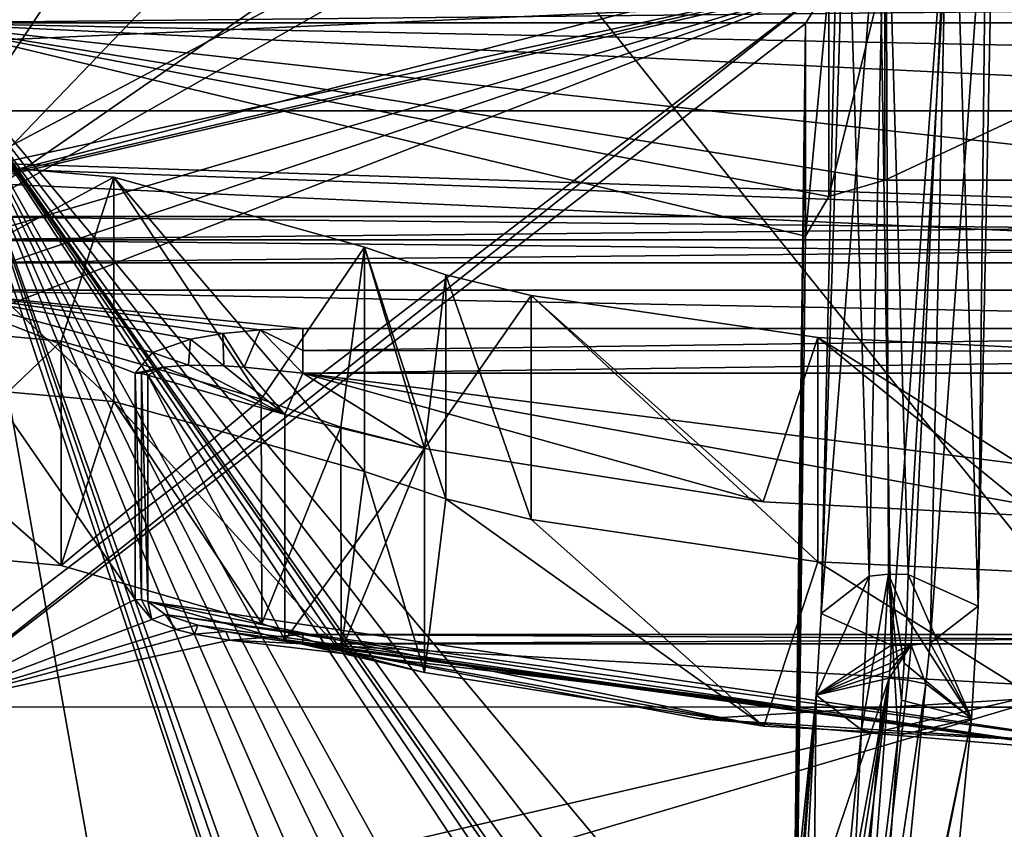
# Model space of a CAD drawing. Units: millimetres. Extents: x -128 to 1472, y -114 to 686.
# Drawn here: x 115 to 121, y 660 to 665 of the extents above; entities that cross this region are included whole.
import ezdxf

# ---------------------------------------------------------------- set-up
doc = ezdxf.new("R2010")
doc.units = ezdxf.units.MM
doc.header["$LTSCALE"] = 41.718519
for name, color, linetype in [('2195', 7, 'CONTINUOUS'), ('2234', 7, 'CONTINUOUS'), ('2267', 7, 'CONTINUOUS'), ('2269', 7, 'CONTINUOUS'), ('2282', 7, 'CONTINUOUS'), ('2283', 7, 'CONTINUOUS'), ('2284', 7, 'CONTINUOUS'), ('2287', 7, 'CONTINUOUS'), ('2302', 7, 'CONTINUOUS'), ('2312', 7, 'CONTINUOUS'), ('2371', 7, 'CONTINUOUS'), ('2372', 7, 'CONTINUOUS'), ('2373', 7, 'CONTINUOUS'), ('2374', 7, 'CONTINUOUS'), ('2375', 7, 'CONTINUOUS'), ('2376', 7, 'CONTINUOUS'), ('2377', 7, 'CONTINUOUS'), ('2378', 7, 'CONTINUOUS'), ('2379', 7, 'CONTINUOUS'), ('2380', 7, 'CONTINUOUS'), ('2385', 7, 'CONTINUOUS'), ('2386', 7, 'CONTINUOUS'), ('2387', 7, 'CONTINUOUS'), ('2672', 7, 'CONTINUOUS'), ('2849', 7, 'CONTINUOUS'), ('2850', 7, 'CONTINUOUS'), ('2851', 7, 'CONTINUOUS'), ('2854', 7, 'CONTINUOUS'), ('3272', 7, 'CONTINUOUS'), ('3291', 7, 'CONTINUOUS'), ('3296', 7, 'CONTINUOUS'), ('3339', 7, 'CONTINUOUS'), ('3340', 7, 'CONTINUOUS'), ('3526', 7, 'CONTINUOUS'), ('3527', 7, 'CONTINUOUS'), ('3528', 7, 'CONTINUOUS'), ('3529', 7, 'CONTINUOUS'), ('3530', 7, 'CONTINUOUS'), ('3531', 7, 'CONTINUOUS'), ('3552', 7, 'CONTINUOUS'), ('3553', 7, 'CONTINUOUS'), ('3565', 7, 'CONTINUOUS'), ('8153', 7, 'CONTINUOUS'), ('8170', 7, 'CONTINUOUS')]:
    doc.layers.add(name, color=color, linetype=linetype)

msp = doc.modelspace()

# ---------------------------------------------------------------- linework, layer by layer
at = {"layer": '2195', "color": 104, "linetype": 'Continuous'}
for points in [[(122.11, 660.8456, 287.2195), (113.228, 671.925, 276.1402), (130.772, 672.9545, 275.1107), (122.11, 660.8456, 287.2195)], [(122.11, 660.8456, 287.2195), (109.772, 657.9776, 290.0875), (113.228, 671.925, 276.1402), (122.11, 660.8456, 287.2195)]]:
    msp.add_3dface(points, dxfattribs=at)
at = {"layer": '2234', "color": 104, "linetype": 'Continuous'}
for points in [[(109.772, 657.9776, 290.0875), (122.11, 660.8456, 287.2195), (116.0142, 659.0462, 288.3569), (109.772, 657.9776, 290.0875)], [(116.0142, 659.0462, 288.3569), (122.11, 660.8456, 287.2195), (122, 659.7852, 287.6585), (116.0142, 659.0462, 288.3569)]]:
    msp.add_3dface(points, dxfattribs=at)
at = {"layer": '2267', "color": 104, "linetype": 'Continuous'}
for points in [[(120.0137, 658.305, 291.9817), (120.0207, 659.2529, 292.1722), (120.0786, 664.9479, 295.8514), (120.0137, 658.305, 291.9817)], [(120.0786, 663.6072, 297.1921), (120.0137, 658.305, 291.9817), (120.0786, 664.9479, 295.8514), (120.0786, 663.6072, 297.1921)], [(120.0207, 659.2529, 292.1722), (120.0217, 659.5116, 292.0769), (120.0786, 664.9479, 295.8514), (120.0207, 659.2529, 292.1722)], [(120.0786, 664.9479, 295.8514), (120.0217, 659.5116, 292.0769), (120.0244, 660.6349, 291.3901), (120.0786, 664.9479, 295.8514)], [(119.9901, 657.8766, 288.5883), (120.0244, 660.6349, 291.3901), (119.9996, 657.1521, 290.8487), (119.9901, 657.8766, 288.5883)], [(119.9996, 657.1521, 290.8487), (120.0244, 660.6349, 291.3901), (120.0011, 657.3603, 290.883), (119.9996, 657.1521, 290.8487)], [(120.0244, 660.6349, 291.3901), (120.0027, 657.5572, 290.9533), (120.0011, 657.3603, 290.883), (120.0244, 660.6349, 291.3901)], [(120.0168, 659.0613, 291.7216), (120.0027, 657.5572, 290.9533), (120.0244, 660.6349, 291.3901), (120.0168, 659.0613, 291.7216)], [(120.0217, 659.5116, 292.0769), (120.0168, 659.0613, 291.7216), (120.0244, 660.6349, 291.3901), (120.0217, 659.5116, 292.0769)]]:
    msp.add_3dface(points, dxfattribs=at)
at = {"layer": '2269', "color": 104, "linetype": 'Continuous'}
for points in [[(120.0137, 658.305, 291.9817), (120.0786, 663.6072, 297.1921), (114.4574, 664.9536, 298.5151), (120.0137, 658.305, 291.9817)], [(120.0137, 658.305, 291.9817), (114.4574, 664.9536, 298.5151), (119.8698, 657.9191, 291.6024), (120.0137, 658.305, 291.9817)], [(114.4574, 664.9536, 298.5151), (120.0786, 663.6072, 297.1921), (120.2266, 663.8574, 297.4379), (114.4574, 664.9536, 298.5151)], [(119.7576, 657.3891, 291.0816), (119.84, 657.4872, 291.1779), (114.4574, 664.9536, 298.5151), (119.7576, 657.3891, 291.0816)], [(114.4574, 664.9536, 298.5151), (119.84, 657.4872, 291.1779), (119.8698, 657.9191, 291.6024), (114.4574, 664.9536, 298.5151)], [(119.5447, 657.6236, 291.312), (119.7576, 657.3891, 291.0816), (114.4574, 664.9536, 298.5151), (119.5447, 657.6236, 291.312)], [(114.6661, 664.6492, 298.216), (119.5447, 657.6236, 291.312), (114.4574, 664.9536, 298.5151), (114.6661, 664.6492, 298.216)], [(129.5426, 664.9536, 298.5151), (114.4574, 664.9536, 298.5151), (129.3344, 664.6504, 298.2173), (129.5426, 664.9536, 298.5151)], [(129.3344, 664.6504, 298.2173), (114.4574, 664.9536, 298.5151), (129.2436, 664.2411, 297.815), (129.3344, 664.6504, 298.2173)], [(129.2436, 664.2411, 297.815), (114.4574, 664.9536, 298.5151), (123.4214, 663.9607, 297.5395), (129.2436, 664.2411, 297.815)], [(123.4214, 663.9607, 297.5395), (114.4574, 664.9536, 298.5151), (120.5786, 663.9607, 297.5395), (123.4214, 663.9607, 297.5395)], [(120.5786, 663.9607, 297.5395), (114.4574, 664.9536, 298.5151), (120.2266, 663.8574, 297.4379), (120.5786, 663.9607, 297.5395)], [(119.3615, 657.7317, 291.4182), (119.5447, 657.6236, 291.312), (114.6661, 664.6492, 298.216), (119.3615, 657.7317, 291.4182)], [(119.1481, 657.8339, 291.5187), (119.3615, 657.7317, 291.4182), (114.6661, 664.6492, 298.216), (119.1481, 657.8339, 291.5187)], [(118.4519, 657.8339, 291.5187), (119.1481, 657.8339, 291.5187), (114.6661, 664.6492, 298.216), (118.4519, 657.8339, 291.5187)], [(118.2386, 657.7317, 291.4183), (118.4519, 657.8339, 291.5187), (114.6661, 664.6492, 298.216), (118.2386, 657.7317, 291.4183)], [(118.0553, 657.6236, 291.312), (118.2386, 657.7317, 291.4183), (114.6661, 664.6492, 298.216), (118.0553, 657.6236, 291.312)], [(117.8434, 657.3909, 291.0833), (118.0553, 657.6236, 291.312), (114.6661, 664.6492, 298.216), (117.8434, 657.3909, 291.0833)], [(117.7482, 657.0434, 290.7418), (117.8434, 657.3909, 291.0833), (114.6661, 664.6492, 298.216), (117.7482, 657.0434, 290.7418)], [(117.7345, 655.9799, 289.6967), (117.7482, 657.0434, 290.7418), (114.6661, 664.6492, 298.216), (117.7345, 655.9799, 289.6967)], [(117.6972, 655.8371, 289.5564), (117.7345, 655.9799, 289.6967), (114.6661, 664.6492, 298.216), (117.6972, 655.8371, 289.5564)], [(117.6078, 655.7347, 289.4558), (117.6972, 655.8371, 289.5564), (114.6661, 664.6492, 298.216), (117.6078, 655.7347, 289.4558)], [(114.7564, 664.2411, 297.815), (117.6078, 655.7347, 289.4558), (114.6661, 664.6492, 298.216), (114.7564, 664.2411, 297.815)], [(116.2154, 656.0233, 289.7394), (117.6078, 655.7347, 289.4558), (114.7564, 664.2411, 297.815), (116.2154, 656.0233, 289.7394)], [(114.8572, 656.3856, 290.0954), (116.2154, 656.0233, 289.7394), (114.7564, 664.2411, 297.815), (114.8572, 656.3856, 290.0954)]]:
    msp.add_3dface(points, dxfattribs=at)
at = {"layer": '2282', "color": 104, "linetype": 'Continuous'}
for points in [[(120.0244, 660.6349, 291.3901), (119.9901, 657.8766, 288.5883), (123.9756, 660.6349, 291.3901), (120.0244, 660.6349, 291.3901)], [(119.9901, 657.8766, 288.5883), (124.0099, 657.8766, 288.5883), (123.9756, 660.6349, 291.3901), (119.9901, 657.8766, 288.5883)]]:
    msp.add_3dface(points, dxfattribs=at)
at = {"layer": '2283', "color": 104, "linetype": 'Continuous'}
for points in [[(129.5, 663.266, 288.759), (114.5, 663.266, 288.759), (127.0919, 663.0234, 289.0016), (129.5, 663.266, 288.759)], [(114.5, 663.266, 288.759), (114.5001, 660.6373, 291.3876), (115.8494, 661.3142, 290.7107), (114.5, 663.266, 288.759)], [(116.9081, 663.0234, 289.0016), (114.5, 663.266, 288.759), (116.6387, 663.0157, 289.0093), (116.9081, 663.0234, 289.0016)], [(114.5, 663.266, 288.759), (116.9081, 663.0234, 289.0016), (127.0919, 663.0234, 289.0016), (114.5, 663.266, 288.759)], [(116.6387, 663.0157, 289.0093), (114.5, 663.266, 288.759), (116.404, 662.9928, 289.0321), (116.6387, 663.0157, 289.0093)], [(116.404, 662.9928, 289.0321), (114.5, 663.266, 288.759), (116.2003, 662.9563, 289.0687), (116.404, 662.9928, 289.0321)], [(116.2003, 662.9563, 289.0687), (114.5, 663.266, 288.759), (115.9589, 662.8718, 289.1532), (116.2003, 662.9563, 289.0687)], [(115.9589, 662.8718, 289.1532), (114.5, 663.266, 288.759), (115.8494, 662.7428, 289.2822), (115.9589, 662.8718, 289.1532)], [(115.8494, 662.7428, 289.2822), (114.5, 663.266, 288.759), (115.8494, 661.3142, 290.7107), (115.8494, 662.7428, 289.2822)], [(115.8494, 661.3142, 290.7107), (114.5001, 660.6373, 291.3876), (115.9544, 661.1888, 290.8362), (115.8494, 661.3142, 290.7107)], [(115.9544, 661.1888, 290.8362), (114.5001, 660.6373, 291.3876), (116.1066, 661.1256, 290.8994), (115.9544, 661.1888, 290.8362)], [(116.1066, 661.1256, 290.8994), (114.5001, 660.6373, 291.3876), (116.2253, 661.0951, 290.9299), (116.1066, 661.1256, 290.8994)], [(116.2253, 661.0951, 290.9299), (114.5001, 660.6373, 291.3876), (116.4443, 661.0585, 290.9665), (116.2253, 661.0951, 290.9299)], [(114.5001, 660.6373, 291.3876), (120.0244, 660.6349, 291.3901), (116.4443, 661.0585, 290.9665), (114.5001, 660.6373, 291.3876)], [(116.4443, 661.0585, 290.9665), (120.0244, 660.6349, 291.3901), (116.9081, 661.0336, 290.9913), (116.4443, 661.0585, 290.9665)], [(120.0244, 660.6349, 291.3901), (123.9756, 660.6349, 291.3901), (116.9081, 661.0336, 290.9913), (120.0244, 660.6349, 291.3901)], [(116.9081, 661.0336, 290.9913), (123.9756, 660.6349, 291.3901), (127.0919, 661.0336, 290.9913), (116.9081, 661.0336, 290.9913)]]:
    msp.add_3dface(points, dxfattribs=at)
at = {"layer": '2284', "color": 95, "linetype": 'Continuous'}
for points in [[(114.5, 663.266, 288.759), (129.5, 663.266, 288.759), (105, 664.3973, 289.8904), (114.5, 663.266, 288.759)], [(105, 664.3973, 289.8904), (129.5, 663.266, 288.759), (135.8587, 663.266, 288.759), (105, 664.3973, 289.8904)], [(139, 664.3973, 289.8904), (105, 664.3973, 289.8904), (139, 663.266, 288.759), (139, 664.3973, 289.8904)], [(139, 663.266, 288.759), (105, 664.3973, 289.8904), (135.8587, 663.266, 288.759), (139, 663.266, 288.759)]]:
    msp.add_3dface(points, dxfattribs=at)
at = {"layer": '2287', "color": 95, "linetype": 'Continuous'}
for points in [[(114.5, 663.5842, 288.4408), (129.5, 672.1402, 279.8848), (129.5, 663.5842, 288.4408), (114.5, 663.5842, 288.4408)], [(129.5, 672.1402, 279.8848), (114.5, 663.5842, 288.4408), (122, 668.7814, 283.2436), (129.5, 672.1402, 279.8848)], [(114.5, 663.5842, 288.4408), (114.5, 672.1402, 279.8848), (120.5002, 669.8378, 282.1872), (114.5, 663.5842, 288.4408)], [(122, 668.7814, 283.2436), (114.5, 663.5842, 288.4408), (120.5002, 669.8378, 282.1872), (122, 668.7814, 283.2436)]]:
    msp.add_3dface(points, dxfattribs=at)
at = {"layer": '2302', "color": 104, "linetype": 'Continuous'}
for points in [[(103.7709, 661.61, 292.3949), (99, 665.987, 296.9274), (120.5786, 665.2922, 296.208), (103.7709, 661.61, 292.3949)], [(104.7291, 661.61, 292.3949), (103.7709, 661.61, 292.3949), (120.5786, 665.2922, 296.208), (104.7291, 661.61, 292.3949)], [(120.2265, 665.1916, 296.1037), (104.7291, 661.61, 292.3949), (120.5786, 665.2922, 296.208), (120.2265, 665.1916, 296.1037)], [(104.7413, 660.6373, 291.3876), (104.7291, 661.61, 292.3949), (120.2265, 665.1916, 296.1037), (104.7413, 660.6373, 291.3876)], [(106.7429, 660.6373, 291.3876), (104.7413, 660.6373, 291.3876), (120.2265, 665.1916, 296.1037), (106.7429, 660.6373, 291.3876)], [(106.748, 659.9426, 290.6682), (106.7429, 660.6373, 291.3876), (120.2265, 665.1916, 296.1037), (106.748, 659.9426, 290.6682)], [(114.1465, 660.5356, 291.2823), (106.748, 659.9426, 290.6682), (120.2265, 665.1916, 296.1037), (114.1465, 660.5356, 291.2823)], [(114.5001, 660.6373, 291.3876), (114.1465, 660.5356, 291.2823), (120.2265, 665.1916, 296.1037), (114.5001, 660.6373, 291.3876)], [(120.0786, 664.9479, 295.8514), (114.5001, 660.6373, 291.3876), (120.2265, 665.1916, 296.1037), (120.0786, 664.9479, 295.8514)], [(120.0786, 664.9479, 295.8514), (120.0244, 660.6349, 291.3901), (114.5001, 660.6373, 291.3876), (120.0786, 664.9479, 295.8514)]]:
    msp.add_3dface(points, dxfattribs=at)
at = {"layer": '2312', "color": 104, "linetype": 'Continuous'}
for points in [[(114.5, 663.5842, 287.0266), (129.5, 663.5842, 287.0266), (114.5, 670.7259, 279.8848), (114.5, 663.5842, 287.0266)], [(114.5, 670.7259, 279.8848), (129.5, 663.5842, 287.0266), (129.5, 670.7259, 279.8848), (114.5, 670.7259, 279.8848)]]:
    msp.add_3dface(points, dxfattribs=at)
at = {"layer": '2371', "color": 8, "linetype": 'Continuous'}
for points in [[(114.0317, 664.1284, 290.6821), (115.7166, 663.9781, 290.5318), (114.0317, 663.0677, 289.6215), (114.0317, 664.1284, 290.6821)], [(114.0317, 663.0677, 289.6215), (115.7166, 663.9781, 290.5318), (115.3837, 662.9434, 289.4971), (114.0317, 663.0677, 289.6215)], [(115.3837, 662.9434, 289.4971), (115.7166, 663.9781, 290.5318), (116.6459, 662.5788, 289.1325), (115.3837, 662.9434, 289.4971)], [(115.7166, 663.9781, 290.5318), (117.2961, 663.5369, 290.0906), (116.6459, 662.5788, 289.1325), (115.7166, 663.9781, 290.5318)], [(116.6459, 662.5788, 289.1325), (117.2961, 663.5369, 290.0906), (117.148, 662.4024, 288.9561), (116.6459, 662.5788, 289.1325)], [(117.148, 662.4024, 288.9561), (117.2961, 663.5369, 290.0906), (117.676, 662.2666, 288.8203), (117.148, 662.4024, 288.9561)], [(117.2961, 663.5369, 290.0906), (117.81, 663.3637, 289.9174), (117.676, 662.2666, 288.8203), (117.2961, 663.5369, 290.0906)], [(117.81, 663.3637, 289.9174), (118.3484, 663.2329, 289.7866), (117.676, 662.2666, 288.8203), (117.81, 663.3637, 289.9174)], [(117.676, 662.2666, 288.8203), (118.3484, 663.2329, 289.7866), (119.8125, 661.9298, 288.4835), (117.676, 662.2666, 288.8203)], [(118.3484, 663.2329, 289.7866), (120.157, 662.9664, 289.5202), (119.8125, 661.9298, 288.4835), (118.3484, 663.2329, 289.7866)], [(119.8125, 661.9298, 288.4835), (120.157, 662.9664, 289.5202), (121.995, 661.8164, 288.3701), (119.8125, 661.9298, 288.4835)], [(120.157, 662.9664, 289.5202), (122, 662.8771, 289.4308), (121.995, 661.8164, 288.3701), (120.157, 662.9664, 289.5202)]]:
    msp.add_3dface(points, dxfattribs=at)
at = {"layer": '2372', "color": 104, "linetype": 'Continuous'}
for points in [[(115.9303, 662.7307, 289.2701), (116.7935, 662.4808, 289.0246), (116.0277, 662.7809, 289.193), (115.9303, 662.7307, 289.2701)], [(116.0277, 662.7809, 289.193), (116.7935, 662.4808, 289.0246), (116.1863, 662.7929, 289.1376), (116.0277, 662.7809, 289.193)], [(116.1863, 662.7929, 289.1376), (116.7935, 662.4808, 289.0246), (116.4104, 662.7878, 289.0828), (116.1863, 662.7929, 289.1376)], [(116.4104, 662.7878, 289.0828), (116.7935, 662.4808, 289.0246), (116.5385, 662.7794, 289.0579), (116.4104, 662.7878, 289.0828)], [(116.5385, 662.7794, 289.0579), (116.7935, 662.4808, 289.0246), (116.908, 662.7418, 289.0028), (116.5385, 662.7794, 289.0579)], [(116.7935, 662.4808, 289.0246), (117.676, 662.2666, 288.8203), (116.908, 662.7418, 289.0028), (116.7935, 662.4808, 289.0246)], [(117.676, 662.2666, 288.8203), (119.8125, 661.9298, 288.4835), (116.908, 662.7418, 289.0028), (117.676, 662.2666, 288.8203)], [(119.8125, 661.9298, 288.4835), (121.995, 661.8164, 288.3701), (116.908, 662.7418, 289.0028), (119.8125, 661.9298, 288.4835)], [(116.908, 662.7418, 289.0028), (121.995, 661.8164, 288.3701), (122, 662.0975, 288.3696), (116.908, 662.7418, 289.0028)]]:
    msp.add_3dface(points, dxfattribs=at)
at = {"layer": '2373', "color": 104, "linetype": 'Continuous'}
for points in [[(116.7935, 662.4808, 289.0246), (115.9303, 662.7307, 289.2701), (116.7944, 661.0565, 290.4484), (116.7935, 662.4808, 289.0246)], [(116.7944, 661.0565, 290.4484), (115.9303, 662.7307, 289.2701), (115.9303, 661.3021, 290.6986), (116.7944, 661.0565, 290.4484)], [(117.676, 662.2666, 288.8203), (116.7935, 662.4808, 289.0246), (116.7944, 661.0565, 290.4484), (117.676, 662.2666, 288.8203)], [(117.6748, 660.8528, 290.2349), (117.676, 662.2666, 288.8203), (116.7944, 661.0565, 290.4484), (117.6748, 660.8528, 290.2349)]]:
    msp.add_3dface(points, dxfattribs=at)
at = {"layer": '2374', "color": 104, "linetype": 'Continuous'}
for points in [[(116.7944, 661.0565, 290.4484), (115.9303, 661.3021, 290.6986), (119.8159, 660.5157, 289.8978), (116.7944, 661.0565, 290.4484)], [(115.9303, 661.3021, 290.6986), (116.0399, 661.2197, 290.7507), (122.0013, 660.4021, 289.7843), (115.9303, 661.3021, 290.6986)], [(119.8159, 660.5157, 289.8978), (115.9303, 661.3021, 290.6986), (122.0013, 660.4021, 289.7843), (119.8159, 660.5157, 289.8978)], [(116.0399, 661.2197, 290.7507), (116.2463, 661.153, 290.7612), (122, 660.3442, 289.9255), (116.0399, 661.2197, 290.7507)], [(122.0013, 660.4021, 289.7843), (116.0399, 661.2197, 290.7507), (122, 660.3442, 289.9255), (122.0013, 660.4021, 289.7843)], [(116.2463, 661.153, 290.7612), (116.4224, 661.1122, 290.7551), (122, 660.3442, 289.9255), (116.2463, 661.153, 290.7612)], [(116.4224, 661.1122, 290.7551), (116.6403, 661.0725, 290.7387), (122, 660.3442, 289.9255), (116.4224, 661.1122, 290.7551)], [(116.6403, 661.0725, 290.7387), (116.9081, 661.0349, 290.7097), (122, 660.3442, 289.9255), (116.6403, 661.0725, 290.7387)], [(117.6748, 660.8528, 290.2349), (116.7944, 661.0565, 290.4484), (119.8159, 660.5157, 289.8978), (117.6748, 660.8528, 290.2349)], [(122, 660.3442, 289.9255), (116.9081, 661.0349, 290.7097), (119.4144, 660.5617, 290.2282), (122, 660.3442, 289.9255)], [(122, 660.4016, 290.0653), (122, 660.3442, 289.9255), (119.4144, 660.5617, 290.2282), (122, 660.4016, 290.0653)]]:
    msp.add_3dface(points, dxfattribs=at)
at = {"layer": '2375', "color": 104, "linetype": 'Continuous'}
for points in [[(119.4144, 660.5617, 290.2282), (116.9081, 661.0349, 290.7097), (127.0919, 661.0349, 290.7097), (119.4144, 660.5617, 290.2282)], [(122, 660.4016, 290.0653), (119.4144, 660.5617, 290.2282), (127.0919, 661.0349, 290.7097), (122, 660.4016, 290.0653)]]:
    msp.add_3dface(points, dxfattribs=at)
at = {"layer": '2376', "color": 104, "linetype": 'Continuous'}
for points in [[(116.9081, 661.0336, 290.9913), (127.0919, 661.0336, 290.9913), (127.0919, 661.0922, 290.8538), (116.9081, 661.0336, 290.9913)], [(116.9081, 661.0336, 290.9913), (127.0919, 661.0922, 290.8538), (116.9081, 661.0922, 290.8478), (116.9081, 661.0336, 290.9913)], [(127.0919, 661.0349, 290.7097), (116.9081, 661.0349, 290.7097), (116.9081, 661.0922, 290.8478), (127.0919, 661.0349, 290.7097)], [(127.0919, 661.0922, 290.8538), (127.0919, 661.0349, 290.7097), (116.9081, 661.0922, 290.8478), (127.0919, 661.0922, 290.8538)]]:
    msp.add_3dface(points, dxfattribs=at)
at = {"layer": '2377', "color": 104, "linetype": 'Continuous'}
for points in [[(115.8494, 661.3142, 290.7107), (115.9544, 661.1888, 290.8362), (115.8907, 661.3112, 290.7077), (115.8494, 661.3142, 290.7107)], [(115.9544, 661.1888, 290.8362), (115.9303, 661.3021, 290.6986), (115.8907, 661.3112, 290.7077), (115.9544, 661.1888, 290.8362)], [(115.9303, 661.3021, 290.6986), (115.9544, 661.1888, 290.8362), (116.0399, 661.2197, 290.7507), (115.9303, 661.3021, 290.6986)], [(115.9544, 661.1888, 290.8362), (116.1066, 661.1256, 290.8994), (116.0399, 661.2197, 290.7507), (115.9544, 661.1888, 290.8362)], [(116.1066, 661.1256, 290.8994), (116.2463, 661.153, 290.7612), (116.0399, 661.2197, 290.7507), (116.1066, 661.1256, 290.8994)], [(116.1066, 661.1256, 290.8994), (116.2253, 661.0951, 290.9299), (116.2463, 661.153, 290.7612), (116.1066, 661.1256, 290.8994)], [(116.2253, 661.0951, 290.9299), (116.4224, 661.1122, 290.7551), (116.2463, 661.153, 290.7612), (116.2253, 661.0951, 290.9299)], [(116.2253, 661.0951, 290.9299), (116.4443, 661.0585, 290.9665), (116.4224, 661.1122, 290.7551), (116.2253, 661.0951, 290.9299)], [(116.4443, 661.0585, 290.9665), (116.6403, 661.0725, 290.7387), (116.4224, 661.1122, 290.7551), (116.4443, 661.0585, 290.9665)], [(116.4443, 661.0585, 290.9665), (116.9081, 661.0336, 290.9913), (116.6403, 661.0725, 290.7387), (116.4443, 661.0585, 290.9665)], [(116.6403, 661.0725, 290.7387), (116.9081, 661.0336, 290.9913), (116.9081, 661.0922, 290.8478), (116.6403, 661.0725, 290.7387)], [(116.9081, 661.0349, 290.7097), (116.6403, 661.0725, 290.7387), (116.9081, 661.0922, 290.8478), (116.9081, 661.0349, 290.7097)]]:
    msp.add_3dface(points, dxfattribs=at)
at = {"layer": '2378', "color": 104, "linetype": 'Continuous'}
for points in [[(115.8494, 662.7428, 289.2822), (115.8494, 661.3142, 290.7107), (115.8907, 661.3112, 290.7077), (115.8494, 662.7428, 289.2822)], [(115.8494, 662.7428, 289.2822), (115.8907, 661.3112, 290.7077), (115.8908, 662.7398, 289.2791), (115.8494, 662.7428, 289.2822)], [(115.8907, 661.3112, 290.7077), (115.9303, 661.3021, 290.6986), (115.8908, 662.7398, 289.2791), (115.8907, 661.3112, 290.7077)], [(115.9303, 661.3021, 290.6986), (115.9303, 662.7307, 289.2701), (115.8908, 662.7398, 289.2791), (115.9303, 661.3021, 290.6986)]]:
    msp.add_3dface(points, dxfattribs=at)
at = {"layer": '2379', "color": 104, "linetype": 'Continuous'}
for points in [[(116.6387, 663.0157, 289.0093), (116.404, 662.9928, 289.0321), (116.5385, 662.7794, 289.0579), (116.6387, 663.0157, 289.0093)], [(116.6387, 663.0157, 289.0093), (116.5385, 662.7794, 289.0579), (116.908, 662.7418, 289.0028), (116.6387, 663.0157, 289.0093)], [(116.9081, 663.0234, 289.0016), (116.6387, 663.0157, 289.0093), (116.9081, 662.8859, 289.0601), (116.9081, 663.0234, 289.0016)], [(116.6387, 663.0157, 289.0093), (116.908, 662.7418, 289.0028), (116.9081, 662.8859, 289.0601), (116.6387, 663.0157, 289.0093)], [(116.2003, 662.9563, 289.0687), (115.9589, 662.8718, 289.1532), (116.1863, 662.7929, 289.1376), (116.2003, 662.9563, 289.0687)], [(116.2003, 662.9563, 289.0687), (116.1863, 662.7929, 289.1376), (116.4104, 662.7878, 289.0828), (116.2003, 662.9563, 289.0687)], [(116.404, 662.9928, 289.0321), (116.2003, 662.9563, 289.0687), (116.4104, 662.7878, 289.0828), (116.404, 662.9928, 289.0321)], [(116.404, 662.9928, 289.0321), (116.4104, 662.7878, 289.0828), (116.5385, 662.7794, 289.0579), (116.404, 662.9928, 289.0321)], [(115.9589, 662.8718, 289.1532), (115.8494, 662.7428, 289.2822), (116.0277, 662.7809, 289.193), (115.9589, 662.8718, 289.1532)], [(115.9589, 662.8718, 289.1532), (116.0277, 662.7809, 289.193), (116.1863, 662.7929, 289.1376), (115.9589, 662.8718, 289.1532)], [(116.0277, 662.7809, 289.193), (115.8494, 662.7428, 289.2822), (115.8908, 662.7398, 289.2791), (116.0277, 662.7809, 289.193)], [(115.9303, 662.7307, 289.2701), (116.0277, 662.7809, 289.193), (115.8908, 662.7398, 289.2791), (115.9303, 662.7307, 289.2701)]]:
    msp.add_3dface(points, dxfattribs=at)
at = {"layer": '2380', "color": 104, "linetype": 'Continuous'}
for points in [[(127.0919, 663.0234, 289.0016), (116.9081, 663.0234, 289.0016), (116.9081, 662.8859, 289.0601), (127.0919, 663.0234, 289.0016)], [(127.0919, 663.0234, 289.0016), (116.9081, 662.8859, 289.0601), (127.0919, 662.8799, 289.0601), (127.0919, 663.0234, 289.0016)], [(116.9081, 662.8859, 289.0601), (116.908, 662.7418, 289.0028), (127.0919, 662.8799, 289.0601), (116.9081, 662.8859, 289.0601)], [(116.908, 662.7418, 289.0028), (127.0919, 662.7418, 289.0028), (127.0919, 662.8799, 289.0601), (116.908, 662.7418, 289.0028)]]:
    msp.add_3dface(points, dxfattribs=at)
at = {"layer": '2385', "color": 8, "linetype": 'Continuous'}
for points in [[(115.3901, 665.2318, 294.614), (114.4585, 664.9921, 294.3742), (114.4862, 663.8705, 293.2526), (115.3901, 665.2318, 294.614)], [(119.671, 665.2049, 294.587), (115.3901, 665.2318, 294.614), (114.4862, 663.8705, 293.2526), (119.671, 665.2049, 294.587)], [(114.0317, 661.6535, 291.0357), (115.3843, 661.5291, 290.9112), (114.0317, 662.7142, 292.0963), (114.0317, 661.6535, 291.0357)], [(114.0317, 662.7142, 292.0963), (115.3843, 661.5291, 290.9112), (115.7166, 662.5639, 291.946), (114.0317, 662.7142, 292.0963)], [(115.3843, 661.5291, 290.9112), (116.6496, 661.1633, 290.5454), (115.7166, 662.5639, 291.946), (115.3843, 661.5291, 290.9112)], [(116.6496, 661.1633, 290.5454), (117.1489, 660.988, 290.3701), (115.7166, 662.5639, 291.946), (116.6496, 661.1633, 290.5454)], [(115.7166, 662.5639, 291.946), (117.1489, 660.988, 290.3701), (117.2961, 662.1226, 291.5048), (115.7166, 662.5639, 291.946)], [(117.1489, 660.988, 290.3701), (117.6748, 660.8528, 290.2349), (117.2961, 662.1226, 291.5048), (117.1489, 660.988, 290.3701)], [(117.2961, 662.1226, 291.5048), (117.6748, 660.8528, 290.2349), (117.81, 661.9495, 291.3316), (117.2961, 662.1226, 291.5048)], [(117.6748, 660.8528, 290.2349), (119.8159, 660.5157, 289.8978), (117.81, 661.9495, 291.3316), (117.6748, 660.8528, 290.2349)], [(117.81, 661.9495, 291.3316), (119.8159, 660.5157, 289.8978), (118.3484, 661.8187, 291.2008), (117.81, 661.9495, 291.3316)], [(118.3484, 661.8187, 291.2008), (119.8159, 660.5157, 289.8978), (120.157, 661.5522, 290.9344), (118.3484, 661.8187, 291.2008)], [(119.8159, 660.5157, 289.8978), (122.0013, 660.4021, 289.7843), (120.157, 661.5522, 290.9344), (119.8159, 660.5157, 289.8978)], [(120.157, 661.5522, 290.9344), (122.0013, 660.4021, 289.7843), (122, 661.4628, 290.845), (120.157, 661.5522, 290.9344)]]:
    msp.add_3dface(points, dxfattribs=at)
at = {"layer": '2386', "color": 8, "linetype": 'Continuous'}
for points in [[(116.6459, 662.5788, 289.1325), (117.148, 662.4024, 288.9561), (116.6496, 661.1633, 290.5454), (116.6459, 662.5788, 289.1325)], [(117.148, 662.4024, 288.9561), (117.1489, 660.988, 290.3701), (116.6496, 661.1633, 290.5454), (117.148, 662.4024, 288.9561)], [(117.148, 662.4024, 288.9561), (117.676, 662.2666, 288.8203), (117.1489, 660.988, 290.3701), (117.148, 662.4024, 288.9561)], [(117.676, 662.2666, 288.8203), (117.6748, 660.8528, 290.2349), (117.1489, 660.988, 290.3701), (117.676, 662.2666, 288.8203)]]:
    msp.add_3dface(points, dxfattribs=at)
at = {"layer": '2387', "color": 8, "linetype": 'Continuous'}
for points in [[(114.0317, 663.0677, 289.6215), (115.3837, 662.9434, 289.4971), (114.0317, 661.6535, 291.0357), (114.0317, 663.0677, 289.6215)], [(115.3837, 662.9434, 289.4971), (115.3843, 661.5291, 290.9112), (114.0317, 661.6535, 291.0357), (115.3837, 662.9434, 289.4971)], [(115.3837, 662.9434, 289.4971), (116.6459, 662.5788, 289.1325), (115.3843, 661.5291, 290.9112), (115.3837, 662.9434, 289.4971)], [(116.6459, 662.5788, 289.1325), (116.6496, 661.1633, 290.5454), (115.3843, 661.5291, 290.9112), (116.6459, 662.5788, 289.1325)]]:
    msp.add_3dface(points, dxfattribs=at)
at = {"layer": '2672', "color": 95, "linetype": 'Continuous'}
for points in [[(106, 665.9176, 288.3701), (105, 664.3973, 289.8904), (120.75, 665.1044, 289.1833), (106, 665.9176, 288.3701)], [(105, 664.3973, 289.8904), (139, 664.3973, 289.8904), (120.75, 665.1044, 289.1833), (105, 664.3973, 289.8904)], [(120.75, 665.1044, 289.1833), (139, 664.3973, 289.8904), (123.25, 665.1044, 289.1833), (120.75, 665.1044, 289.1833)]]:
    msp.add_3dface(points, dxfattribs=at)
at = {"layer": '2849', "color": 8, "linetype": 'Continuous'}
for points in [[(120.157, 662.9664, 289.5202), (118.3484, 663.2329, 289.7866), (120.157, 661.5522, 290.9344), (120.157, 662.9664, 289.5202)], [(118.3484, 663.2329, 289.7866), (118.3484, 661.8187, 291.2008), (120.157, 661.5522, 290.9344), (118.3484, 663.2329, 289.7866)], [(122, 662.8771, 289.4308), (120.157, 662.9664, 289.5202), (122, 661.4628, 290.845), (122, 662.8771, 289.4308)], [(120.157, 662.9664, 289.5202), (120.157, 661.5522, 290.9344), (122, 661.4628, 290.845), (120.157, 662.9664, 289.5202)]]:
    msp.add_3dface(points, dxfattribs=at)
at = {"layer": '2850', "color": 8, "linetype": 'Continuous'}
for points in [[(117.81, 663.3637, 289.9174), (117.2961, 663.5369, 290.0906), (117.81, 661.9495, 291.3316), (117.81, 663.3637, 289.9174)], [(117.2961, 663.5369, 290.0906), (117.2961, 662.1226, 291.5048), (117.81, 661.9495, 291.3316), (117.2961, 663.5369, 290.0906)], [(118.3484, 663.2329, 289.7866), (117.81, 663.3637, 289.9174), (118.3484, 661.8187, 291.2008), (118.3484, 663.2329, 289.7866)], [(117.81, 663.3637, 289.9174), (117.81, 661.9495, 291.3316), (118.3484, 661.8187, 291.2008), (117.81, 663.3637, 289.9174)]]:
    msp.add_3dface(points, dxfattribs=at)
at = {"layer": '2851', "color": 8, "linetype": 'Continuous'}
for points in [[(115.7166, 663.9781, 290.5318), (114.0317, 664.1284, 290.6821), (115.7166, 662.5639, 291.946), (115.7166, 663.9781, 290.5318)], [(114.0317, 664.1284, 290.6821), (114.0317, 662.7142, 292.0963), (115.7166, 662.5639, 291.946), (114.0317, 664.1284, 290.6821)], [(117.2961, 663.5369, 290.0906), (115.7166, 663.9781, 290.5318), (117.2961, 662.1226, 291.5048), (117.2961, 663.5369, 290.0906)], [(115.7166, 663.9781, 290.5318), (115.7166, 662.5639, 291.946), (117.2961, 662.1226, 291.5048), (115.7166, 663.9781, 290.5318)]]:
    msp.add_3dface(points, dxfattribs=at)
at = {"layer": '2854', "color": 8, "linetype": 'Continuous'}
for points in [[(114.4862, 665.2847, 291.8384), (119.671, 666.6191, 293.1728), (114.4862, 663.8705, 293.2526), (114.4862, 665.2847, 291.8384)], [(119.671, 666.6191, 293.1728), (119.671, 665.2049, 294.587), (114.4862, 663.8705, 293.2526), (119.671, 666.6191, 293.1728)]]:
    msp.add_3dface(points, dxfattribs=at)
at = {"layer": '3272', "color": 104, "linetype": 'Continuous'}
msp.add_3dface([(116.908, 662.7418, 289.0028), (122, 662.0975, 288.3696), (127.0919, 662.7418, 289.0028), (116.908, 662.7418, 289.0028)], dxfattribs=at)
at = {"layer": '3291', "color": 104, "linetype": 'Continuous'}
for points in [[(114.5, 663.5842, 288.4408), (129.5, 663.5842, 288.4408), (129.5, 663.7306, 288.0873), (114.5, 663.5842, 288.4408)], [(114.5, 663.5842, 288.4408), (129.5, 663.7306, 288.0873), (114.5, 663.7306, 288.0873), (114.5, 663.5842, 288.4408)], [(129.5, 663.7306, 288.0873), (129.5, 663.5842, 287.7337), (114.5, 663.7306, 288.0873), (129.5, 663.7306, 288.0873)], [(114.5, 663.7306, 288.0873), (129.5, 663.5842, 287.7337), (114.5, 663.5842, 287.7337), (114.5, 663.7306, 288.0873)]]:
    msp.add_3dface(points, dxfattribs=at)
at = {"layer": '3296', "color": 104, "linetype": 'Continuous'}
for points in [[(129.5, 663.5842, 287.0266), (114.5, 663.5842, 287.0266), (114.5, 663.4377, 287.3802), (129.5, 663.5842, 287.0266)], [(129.5, 663.4377, 287.3802), (129.5, 663.5842, 287.0266), (114.5, 663.4377, 287.3802), (129.5, 663.4377, 287.3802)], [(129.5, 663.5842, 287.7337), (129.5, 663.4377, 287.3802), (114.5, 663.5842, 287.7337), (129.5, 663.5842, 287.7337)], [(114.5, 663.5842, 287.7337), (129.5, 663.4377, 287.3802), (114.5, 663.4377, 287.3802), (114.5, 663.5842, 287.7337)]]:
    msp.add_3dface(points, dxfattribs=at)
at = {"layer": '3339', "color": 104, "linetype": 'Continuous'}
for points in [[(120.2266, 663.8574, 297.4379), (120.2265, 665.1916, 296.1037), (120.5786, 665.2922, 296.208), (120.2266, 663.8574, 297.4379)], [(120.5786, 663.9607, 297.5395), (120.2266, 663.8574, 297.4379), (120.5786, 665.2922, 296.208), (120.5786, 663.9607, 297.5395)], [(120.0786, 663.6072, 297.1921), (120.0786, 664.9479, 295.8514), (120.2265, 665.1916, 296.1037), (120.0786, 663.6072, 297.1921)], [(120.2266, 663.8574, 297.4379), (120.0786, 663.6072, 297.1921), (120.2265, 665.1916, 296.1037), (120.2266, 663.8574, 297.4379)]]:
    msp.add_3dface(points, dxfattribs=at)
at = {"layer": '3340', "color": 104, "linetype": 'Continuous'}
for points in [[(123.4214, 663.9607, 297.5395), (120.5786, 663.9607, 297.5395), (123.4214, 665.2922, 296.208), (123.4214, 663.9607, 297.5395)], [(120.5786, 663.9607, 297.5395), (120.5786, 665.2922, 296.208), (123.4214, 665.2922, 296.208), (120.5786, 663.9607, 297.5395)]]:
    msp.add_3dface(points, dxfattribs=at)
at = {"layer": '3526', "color": 251, "linetype": 'Continuous'}
for points in [[(121.1251, 660.5623, 292.621), (120.5155, 657.5363, 290.8749), (120.8379, 660.7829, 292.1203), (121.1251, 660.5623, 292.621)], [(120.4294, 657.2061, 291.7581), (120.8087, 657.331, 291.3343), (121.1251, 660.5623, 292.621), (120.4294, 657.2061, 291.7581)], [(120.6641, 660.4556, 293.0186), (120.4294, 657.2061, 291.7581), (121.1251, 660.5623, 292.621), (120.6641, 660.4556, 293.0186)], [(120.8087, 657.331, 291.3343), (120.5155, 657.5363, 290.8749), (121.1251, 660.5623, 292.621), (120.8087, 657.331, 291.3343)], [(120.1104, 657.2442, 291.7413), (120.2675, 657.2159, 291.7745), (120.4328, 660.4908, 292.9866), (120.1104, 657.2442, 291.7413)], [(120.4328, 660.4908, 292.9866), (120.2675, 657.2159, 291.7745), (120.5459, 660.4684, 293.0157), (120.4328, 660.4908, 292.9866)], [(120.5459, 660.4684, 293.0157), (120.2675, 657.2159, 291.7745), (120.6641, 660.4556, 293.0186), (120.5459, 660.4684, 293.0157)], [(120.2675, 657.2159, 291.7745), (120.4294, 657.2061, 291.7581), (120.6641, 660.4556, 293.0186), (120.2675, 657.2159, 291.7745)]]:
    msp.add_3dface(points, dxfattribs=at)
at = {"layer": '3527', "color": 251, "linetype": 'Continuous'}
for points in [[(120.0027, 657.5572, 290.9533), (120.0168, 659.0613, 291.7216), (120.6066, 660.8181, 292.0884), (120.0027, 657.5572, 290.9533)], [(120.0944, 657.5701, 290.8959), (120.0027, 657.5572, 290.9533), (120.6066, 660.8181, 292.0884), (120.0944, 657.5701, 290.8959)], [(120.6066, 660.8181, 292.0884), (120.0168, 659.0613, 291.7216), (120.1456, 660.7114, 292.4859), (120.6066, 660.8181, 292.0884)], [(120.1964, 657.5744, 290.8581), (120.0944, 657.5701, 290.8959), (120.6066, 660.8181, 292.0884), (120.1964, 657.5744, 290.8581)], [(120.3584, 657.5646, 290.8417), (120.1964, 657.5744, 290.8581), (120.6066, 660.8181, 292.0884), (120.3584, 657.5646, 290.8417)], [(120.7248, 660.8053, 292.0912), (120.3584, 657.5646, 290.8417), (120.6066, 660.8181, 292.0884), (120.7248, 660.8053, 292.0912)], [(120.8379, 660.7829, 292.1203), (120.3584, 657.5646, 290.8417), (120.7248, 660.8053, 292.0912), (120.8379, 660.7829, 292.1203)], [(120.5155, 657.5363, 290.8749), (120.3584, 657.5646, 290.8417), (120.8379, 660.7829, 292.1203), (120.5155, 657.5363, 290.8749)], [(120.0207, 659.2529, 292.1722), (120.0137, 658.305, 291.9817), (120.1456, 660.7114, 292.4859), (120.0207, 659.2529, 292.1722)], [(120.0137, 658.305, 291.9817), (120.1104, 657.2442, 291.7413), (120.1456, 660.7114, 292.4859), (120.0137, 658.305, 291.9817)], [(120.0168, 659.0613, 291.7216), (120.0217, 659.5116, 292.0769), (120.1456, 660.7114, 292.4859), (120.0168, 659.0613, 291.7216)], [(120.0217, 659.5116, 292.0769), (120.0207, 659.2529, 292.1722), (120.1456, 660.7114, 292.4859), (120.0217, 659.5116, 292.0769)], [(120.1104, 657.2442, 291.7413), (120.4328, 660.4908, 292.9866), (120.1456, 660.7114, 292.4859), (120.1104, 657.2442, 291.7413)]]:
    msp.add_3dface(points, dxfattribs=at)
at = {"layer": '3528', "color": 251, "linetype": 'Continuous'}
for points in [[(120.7172, 661.1995, 293.0665), (121.1251, 660.5623, 292.621), (120.7264, 661.4721, 292.9664), (120.7172, 661.1995, 293.0665)], [(120.7264, 661.4721, 292.9664), (121.1251, 660.5623, 292.621), (121.1677, 661.2729, 292.5902), (120.7264, 661.4721, 292.9664)], [(121.1677, 661.2729, 292.5902), (121.1251, 660.5623, 292.621), (120.8648, 661.0381, 292.1115), (121.1677, 661.2729, 292.5902)], [(120.7013, 660.9115, 293.1016), (121.1251, 660.5623, 292.621), (120.7172, 661.1995, 293.0665), (120.7013, 660.9115, 293.1016)], [(120.7248, 660.8053, 292.0912), (120.6066, 660.8181, 292.0884), (120.7443, 661.0253, 292.0808), (120.7248, 660.8053, 292.0912)], [(120.7443, 661.0253, 292.0808), (120.6066, 660.8181, 292.0884), (120.6107, 660.8639, 292.1012), (120.7443, 661.0253, 292.0808)], [(120.6143, 660.9125, 292.1054), (120.7443, 661.0253, 292.0808), (120.6107, 660.8639, 292.1012), (120.6143, 660.9125, 292.1054)], [(120.6175, 660.9705, 292.0982), (120.7443, 661.0253, 292.0808), (120.6143, 660.9125, 292.1054), (120.6175, 660.9705, 292.0982)], [(120.6194, 661.0264, 292.0777), (120.7443, 661.0253, 292.0808), (120.6175, 660.9705, 292.0982), (120.6194, 661.0264, 292.0777)], [(120.8379, 660.7829, 292.1203), (120.7248, 660.8053, 292.0912), (120.7443, 661.0253, 292.0808), (120.8379, 660.7829, 292.1203)], [(120.8648, 661.0381, 292.1115), (120.8379, 660.7829, 292.1203), (120.7443, 661.0253, 292.0808), (120.8648, 661.0381, 292.1115)], [(121.1251, 660.5623, 292.621), (120.8379, 660.7829, 292.1203), (120.8648, 661.0381, 292.1115), (121.1251, 660.5623, 292.621)], [(120.6843, 660.6796, 293.0813), (121.1251, 660.5623, 292.621), (120.7013, 660.9115, 293.1016), (120.6843, 660.6796, 293.0813)], [(120.6641, 660.4556, 293.0186), (121.1251, 660.5623, 292.621), (120.6843, 660.6796, 293.0813), (120.6641, 660.4556, 293.0186)]]:
    msp.add_3dface(points, dxfattribs=at)
at = {"layer": '3529', "color": 251, "linetype": 'Continuous'}
for points in [[(120.1456, 660.7114, 292.4859), (120.4328, 660.4908, 292.9866), (120.4809, 661.4604, 292.9326), (120.1456, 660.7114, 292.4859)], [(120.1781, 661.2257, 292.4539), (120.1456, 660.7114, 292.4859), (120.4809, 661.4604, 292.9326), (120.1781, 661.2257, 292.4539)], [(120.4328, 660.4908, 292.9866), (120.5459, 660.4684, 293.0157), (120.6014, 661.4733, 292.9633), (120.4328, 660.4908, 292.9866)], [(120.4809, 661.4604, 292.9326), (120.4328, 660.4908, 292.9866), (120.6014, 661.4733, 292.9633), (120.4809, 661.4604, 292.9326)], [(120.5459, 660.4684, 293.0157), (120.6641, 660.4556, 293.0186), (120.6014, 661.4733, 292.9633), (120.5459, 660.4684, 293.0157)], [(120.6641, 660.4556, 293.0186), (120.6843, 660.6796, 293.0813), (120.6014, 661.4733, 292.9633), (120.6641, 660.4556, 293.0186)], [(120.6843, 660.6796, 293.0813), (120.7013, 660.9115, 293.1016), (120.6014, 661.4733, 292.9633), (120.6843, 660.6796, 293.0813)], [(120.7013, 660.9115, 293.1016), (120.7172, 661.1995, 293.0665), (120.6014, 661.4733, 292.9633), (120.7013, 660.9115, 293.1016)], [(120.7172, 661.1995, 293.0665), (120.7264, 661.4721, 292.9664), (120.6014, 661.4733, 292.9633), (120.7172, 661.1995, 293.0665)], [(120.6194, 661.0264, 292.0777), (120.1456, 660.7114, 292.4859), (120.1781, 661.2257, 292.4539), (120.6194, 661.0264, 292.0777)], [(120.1456, 660.7114, 292.4859), (120.6194, 661.0264, 292.0777), (120.6175, 660.9705, 292.0982), (120.1456, 660.7114, 292.4859)], [(120.1456, 660.7114, 292.4859), (120.6175, 660.9705, 292.0982), (120.6143, 660.9125, 292.1054), (120.1456, 660.7114, 292.4859)], [(120.1456, 660.7114, 292.4859), (120.6143, 660.9125, 292.1054), (120.6107, 660.8639, 292.1012), (120.1456, 660.7114, 292.4859)], [(120.6066, 660.8181, 292.0884), (120.1456, 660.7114, 292.4859), (120.6107, 660.8639, 292.1012), (120.6066, 660.8181, 292.0884)]]:
    msp.add_3dface(points, dxfattribs=at)
at = {"layer": '3530', "color": 251, "linetype": 'Continuous'}
for points in [[(120.336, 666.176, 290.3014), (120.4809, 661.4604, 292.9326), (120.5853, 666.2738, 290.506), (120.336, 666.176, 290.3014)], [(120.1781, 661.2257, 292.4539), (120.4809, 661.4604, 292.9326), (120.336, 666.176, 290.3014), (120.1781, 661.2257, 292.4539)], [(120.2872, 666.0267, 290.0032), (120.1781, 661.2257, 292.4539), (120.336, 666.176, 290.3014), (120.2872, 666.0267, 290.0032)], [(120.5424, 665.868, 289.6993), (120.1781, 661.2257, 292.4539), (120.2872, 666.0267, 290.0032), (120.5424, 665.868, 289.6993)], [(120.6194, 661.0264, 292.0777), (120.1781, 661.2257, 292.4539), (120.5424, 665.868, 289.6993), (120.6194, 661.0264, 292.0777)], [(120.9693, 665.8515, 289.6849), (120.6194, 661.0264, 292.0777), (120.5424, 665.868, 289.6993), (120.9693, 665.8515, 289.6849)], [(120.7443, 661.0253, 292.0808), (120.6194, 661.0264, 292.0777), (120.9693, 665.8515, 289.6849), (120.7443, 661.0253, 292.0808)], [(120.8648, 661.0381, 292.1115), (120.7443, 661.0253, 292.0808), (120.9693, 665.8515, 289.6849), (120.8648, 661.0381, 292.1115)]]:
    msp.add_3dface(points, dxfattribs=at)
at = {"layer": '3531', "color": 251, "linetype": 'Continuous'}
for points in [[(120.4809, 661.4604, 292.9326), (120.6014, 661.4733, 292.9633), (120.5853, 666.2738, 290.506), (120.4809, 661.4604, 292.9326)], [(120.6014, 661.4733, 292.9633), (120.7264, 661.4721, 292.9664), (120.5853, 666.2738, 290.506), (120.6014, 661.4733, 292.9633)], [(120.5853, 666.2738, 290.506), (120.7264, 661.4721, 292.9664), (121.0122, 666.2572, 290.4916), (120.5853, 666.2738, 290.506)], [(120.7264, 661.4721, 292.9664), (121.1677, 661.2729, 292.5902), (121.0122, 666.2572, 290.4916), (120.7264, 661.4721, 292.9664)], [(121.0122, 666.2572, 290.4916), (121.1677, 661.2729, 292.5902), (121.2674, 666.0985, 290.1877), (121.0122, 666.2572, 290.4916)], [(121.2674, 666.0985, 290.1877), (121.1677, 661.2729, 292.5902), (121.2186, 665.9492, 289.8895), (121.2674, 666.0985, 290.1877)], [(121.1677, 661.2729, 292.5902), (120.8648, 661.0381, 292.1115), (121.2186, 665.9492, 289.8895), (121.1677, 661.2729, 292.5902)], [(120.8648, 661.0381, 292.1115), (120.9693, 665.8515, 289.6849), (121.2186, 665.9492, 289.8895), (120.8648, 661.0381, 292.1115)]]:
    msp.add_3dface(points, dxfattribs=at)
at = {"layer": '3552', "color": 251, "linetype": 'Continuous'}
for points in [[(121.224, 656.3809, 290.7677), (121.1153, 656.3571, 290.8425), (121.7599, 660.5847, 292.8285), (121.224, 656.3809, 290.7677)], [(121.7599, 660.5847, 292.8285), (121.1153, 656.3571, 290.8425), (121.6207, 660.5573, 292.9179), (121.7599, 660.5847, 292.8285)], [(121.3493, 656.3891, 290.7208), (121.224, 656.3809, 290.7677), (121.7599, 660.5847, 292.8285), (121.3493, 656.3891, 290.7208)]]:
    msp.add_3dface(points, dxfattribs=at)
at = {"layer": '3553', "color": 251, "linetype": 'Continuous'}
for points in [[(121.1153, 656.3571, 290.8425), (121.0144, 656.1022, 291.3828), (121.6207, 660.5573, 292.9179), (121.1153, 656.3571, 290.8425)], [(121.6207, 660.5573, 292.9179), (121.0144, 656.1022, 291.3828), (121.505, 660.3174, 293.4315), (121.6207, 660.5573, 292.9179)], [(121.505, 660.3174, 293.4315), (121.0144, 656.1022, 291.3828), (121.9985, 660.138, 293.6743), (121.505, 660.3174, 293.4315)], [(121.0144, 656.1022, 291.3828), (121.5602, 655.9357, 291.5868), (121.9985, 660.138, 293.6743), (121.0144, 656.1022, 291.3828)]]:
    msp.add_3dface(points, dxfattribs=at)
at = {"layer": '3565', "color": 104, "linetype": 'Continuous'}
for points in [[(114.4574, 664.9536, 298.5151), (129.8624, 665.1134, 298.6207), (114.1381, 665.1132, 298.6206), (114.4574, 664.9536, 298.5151)], [(114.4574, 664.9536, 298.5151), (129.5426, 664.9536, 298.5151), (129.8624, 665.1134, 298.6207), (114.4574, 664.9536, 298.5151)]]:
    msp.add_3dface(points, dxfattribs=at)
at = {"layer": '8153', "linetype": 'Continuous'}
for points in [[(672, -94.5, 299), (-28, -94.5, 299), (672, 665.5, 299), (672, -94.5, 299)], [(672, 665.5, 299), (-28, -94.5, 299), (-28, 665.5, 299), (672, 665.5, 299)]]:
    msp.add_3dface(points, dxfattribs=at)
at = {"layer": '8170', "linetype": 'Continuous'}
for points in [[(-28, 685.5, 324), (-28, -114.5, 324), (672, -114.5, 324), (-28, 685.5, 324)], [(672, 685.5, 324), (-28, 685.5, 324), (672, -114.5, 324), (672, 685.5, 324)]]:
    msp.add_3dface(points, dxfattribs=at)

doc.saveas('drawing.dxf')
